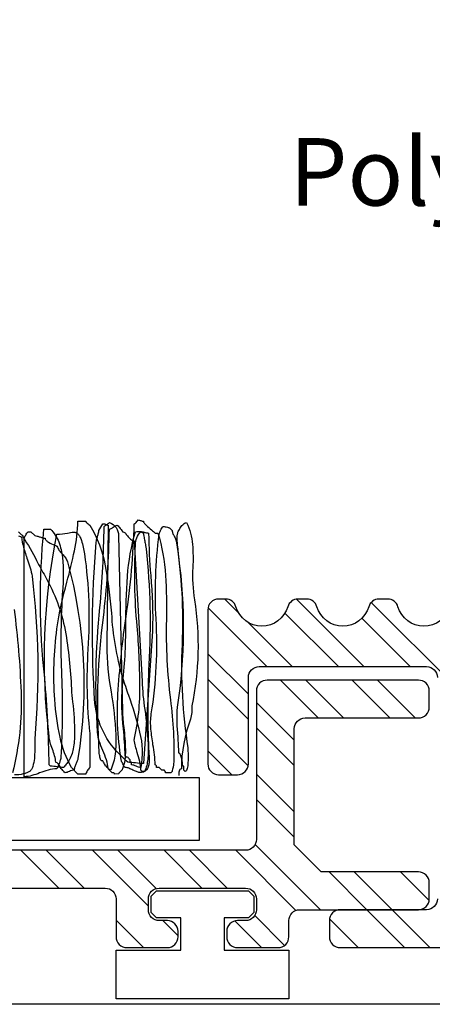
# Model space of a CAD drawing. Units: millimetres. Extents: x -118 to 125, y -90 to 66.
# Drawn here: x -23 to -8, y -41 to -4 of the extents above; entities that cross this region are included whole.
import ezdxf

# ---------------------------------------------------------------- set-up
doc = ezdxf.new("R2010")
doc.units = ezdxf.units.MM
doc.styles.add('GENERATED_STYLE_3', font='arial.ttf')

msp = doc.modelspace()

# ---------------------------------------------------------------- linework, layer by layer
at = {"lineweight": -3}
for p, q in [((-14.825, -26.352), (-15.341, -25.837)), ((-13.985, -38.737), (-14.971, -37.75)), ((-13.128, -38.656), (-14.232, -37.552))]:
    msp.add_line(p, q, dxfattribs=at)
for p, q in [((-10.189, -28.337), (-12.685, -25.841)), ((-13.778, -28.337), (-15.96, -26.155)), ((-5.968, -29.906), (-9.915, -25.959)), ((-11.127, -28.337), (-13.111, -26.352)), ((-8.475, -28.337), (-10.264, -26.547)), ((-12.841, -28.337), (-14.484, -26.693)), ((-14.468, -29.361), (-15.968, -27.861)), ((-14.468, -30.298), (-15.968, -28.798)), ((-11.878, -30.237), (-13.278, -28.837)), ((-10.941, -30.237), (-12.341, -28.837)), ((-9.227, -30.237), (-10.627, -28.837)), ((-8.289, -30.237), (-9.689, -28.837)), ((-12.768, -31.061), (-14.168, -29.661)), ((-14.474, -32.006), (-15.968, -30.512)), ((-12.768, -31.998), (-14.168, -30.598)), ((-15.081, -32.337), (-15.968, -31.45)), ((-12.768, -33.712), (-14.168, -32.312)), ((-12.768, -34.65), (-14.168, -33.25)), ((-11.796, -37.337), (-14.213, -34.92)), ((-21.488, -36.537), (-22.888, -35.137)), ((-20.551, -36.537), (-21.951, -35.137)), ((-18.168, -37.205), (-20.236, -35.137)), ((-17.882, -36.553), (-19.299, -35.137)), ((-16.185, -36.537), (-17.585, -35.137)), ((-15.247, -36.537), (-16.647, -35.137)), ((-12.708, -37.362), (-14.933, -35.137)), ((-10.081, -37.337), (-11.481, -35.937)), ((-9.144, -37.337), (-10.544, -35.937)), ((-7.772, -36.994), (-8.83, -35.937)), ((-8.681, -38.737), (-10.081, -37.337)), ((-7.744, -38.737), (-9.144, -37.337)), ((-18.351, -38.737), (-19.368, -37.719)), ((-17.068, -38.305), (-17.636, -37.737)), ((-10.396, -38.737), (-11.463, -37.67))]:
    msp.add_line(p, q)
at = {"linetype": 'Continuous', "lineweight": -3}
msp.add_line((106.879, -40.837), (-118.477, -40.837), dxfattribs=at)
at = {"linetype": 'Continuous', "flags": 128}
for points in [[(-22.979, -23.343, 0.020762), (-22.881, -23.443, 0.032404), (-22.842, -23.476, 0.04109), (-22.827, -23.486), (-22.816, -23.489), (-22.816, -23.537, -0.032763), (-22.309, -24.41, 0.015189), (-21.991, -24.992, -0.080899), (-21.252, -26.987, -0.033727), (-21.021, -29.163, 0.008811), (-20.977, -29.641, -0.028908), (-20.902, -30.818, -0.044718), (-20.954, -31.376, -0.089303), (-21.118, -31.83, 0.035364), (-21.215, -31.951, -0.035364), (-21.312, -32.072, -0.035406), (-21.555, -32.048, 0.035406), (-21.797, -32.024), (-21.846, -31.975, 0.018518), (-22.007, -28.766, -0.052222), (-22.04, -23.246), (-21.797, -23.246, -0.101054), (-21.489, -23.723, -0.065179), (-21.351, -24.299, -0.044313), (-21.352, -25.567, 0.000648), (-21.361, -25.72, 0.025132), (-21.385, -28.679, -0.024655), (-21.409, -31.684, -0.063363), (-21.425, -31.78, -0.022071), (-21.464, -31.903, -0.030083), (-21.555, -32.121, 0.065349), (-21.883, -32.169, 0.021675), (-22.197, -32.273, -0.020406), (-22.484, -32.369, -0.066598), (-22.767, -32.412), (-22.767, -23.586, -0.075803), (-22.763, -23.564, -0.032064), (-22.751, -23.534, -0.030855), (-22.712, -23.465, -0.05659), (-22.622, -23.343), (-22.525, -23.343), (-22.379, -23.489, -0.066349), (-22.291, -23.504, -0.013814), (-22.185, -23.537, 0.013814), (-22.079, -23.571, 0.066349), (-21.991, -23.586, 0.105716), (-21.982, -23.628, 0.074091), (-21.956, -23.667, 0.075807), (-21.867, -23.736, 0.040818), (-21.641, -23.84, -0.021144), (-21.555, -23.877, 0.094437), (-21.48, -24.022, 0.023809), (-21.361, -24.168, -0.023809), (-21.241, -24.313, -0.094437), (-21.167, -24.459, -0.106875), (-20.779, -31.733, -0.0601), (-20.785, -31.775, -0.025624), (-20.802, -31.828, -0.014767), (-20.852, -31.951, 0.014767), (-20.902, -32.074, 0.025624), (-20.918, -32.127, 0.0601), (-20.924, -32.169, 0.076287), (-21.005, -32.184, 0.018578), (-21.094, -32.218, -0.018578), (-21.183, -32.251, -0.076287), (-21.264, -32.266, -0.035364), (-21.312, -32.207, 0.035364), (-21.361, -32.148, 0.064014), (-21.385, -32.128, 0.131997), (-21.409, -32.121, 0.069025), (-21.414, -32.096, 0.030481), (-21.426, -32.062, 0.046525), (-21.47, -31.981, 0.071825), (-21.532, -31.909, 0.067026), (-21.567, -31.887, 0.105758), (-21.603, -31.878, 0.067555), (-21.641, -31.645, 0.017945), (-21.724, -31.393, -0.017945), (-21.808, -31.142, -0.067555), (-21.846, -30.908, -0.079974), (-21.555, -23.44, 0.050881), (-21.16, -23.391, -0.055499), (-20.943, -23.36, -0.189143), (-20.778, -23.425, -0.075558), (-20.71, -23.519, -0.043702), (-20.649, -23.667, -0.038271), (-20.536, -24.168, -0.053131), (-20.41, -27.691, 0.042035), (-20.342, -30.811), (-20.342, -32.072, 0.05659), (-20.433, -32.194, 0.030855), (-20.472, -32.263, 0.032065), (-20.484, -32.292, 0.075803), (-20.488, -32.315), (-20.779, -32.315), (-21.021, -32.072, -0.078548), (-21.439, -30.949, -0.038967), (-21.633, -29.557, -0.052665), (-21.555, -26.932, -0.034783), (-21.185, -25.205, 0.01396), (-20.906, -24.047, 0.049425), (-20.779, -22.955), (-20.488, -22.955, 0.131997), (-20.48, -22.98, 0.064014), (-20.461, -23.004, 0.035364), (-20.402, -23.052, -0.035364), (-20.342, -23.101, -0.095989), (-19.772, -24.6, -0.026273), (-19.538, -26.355, 0.060123), (-19.13, -28.726, 0.010204), (-18.909, -29.394, -0.029232), (-18.496, -30.758, -0.112424), (-18.451, -32.072, -0.076287), (-18.531, -32.057, -0.018578), (-18.621, -32.024, 0.018578), (-18.71, -31.99, 0.076287), (-18.791, -31.975), (-18.791, -31.878), (-18.839, -31.878), (-18.839, -31.781, -0.187206), (-18.864, -31.771, -0.052737), (-18.885, -31.745, 0.07579), (-18.921, -31.704, 0.163887), (-18.985, -31.684), (-19.033, -31.636, 0.022563), (-19.094, -30.641, -0.050242), (-19.13, -29.066, 0.030329), (-19.009, -26.809, -0.016178), (-18.941, -24.994, -0.057762), (-18.645, -23.343, -0.088315), (-18.477, -23.333, -0.034928), (-18.329, -23.363, 0.062047), (-18.16, -23.392, 0.01758), (-18.085, -24.969, -0.027572), (-18.015, -27.029), (-18.354, -31.927, -0.031036), (-18.645, -31.903, 0.031036), (-18.936, -31.878, 0.002753), (-19.176, -31.641, -0.181042), (-20.148, -29.696, -0.038361), (-20.1, -23.731, -0.058655), (-20.085, -23.636, -0.010641), (-20.051, -23.513, 0.010641), (-20.018, -23.39, 0.058655), (-20.003, -23.295), (-19.857, -23.052), (-19.809, -23.052, -0.089571), (-19.773, -23.06, -0.026116), (-19.736, -23.077, 0.026116), (-19.7, -23.093, 0.089571), (-19.663, -23.101), (-19.712, -27.562, 0.045397), (-19.55, -29.275, -0.026945), (-19.374, -30.858, -0.042044), (-19.4, -31.57, -0.078116), (-19.566, -32.169), (-19.663, -32.121, 0.077264), (-19.724, -31.786, 0.022116), (-19.857, -31.442, -0.022116), (-19.991, -31.098, -0.077264), (-20.051, -30.763, -0.042895), (-19.962, -26.148, 0.018929), (-19.809, -23.149, -0.049264), (-19.712, -23.077, 0.049264), (-19.615, -23.004, -0.322069), (-19.275, -23.489), (-19.13, -29.987, 0.026205), (-19.083, -30.589, -0.02391), (-19.022, -31.414, -0.036668), (-19.044, -31.799, -0.071815), (-19.13, -32.121), (-19.136, -32.141, -0.047571), (-19.153, -32.165, -0.024804), (-19.203, -32.218, 0.024804), (-19.253, -32.271, 0.047571), (-19.269, -32.295), (-19.274, -32.305), (-19.421, -32.315, 0.322326), (-19.451, -32.272, 0.06361), (-19.482, -32.267, 0.016573), (-19.518, -32.266, -0.02262), (-19.609, -32.169, -0.040101), (-19.648, -32.116, -0.044095), (-19.659, -32.093, -0.088477), (-19.663, -32.072, -0.047638), (-19.691, -32.07), (-19.706, -32.065), (-19.713, -32.039), (-19.732, -32.026, 0.047638), (-19.76, -32.024, 0.074086), (-19.765, -32.002, 0.029685), (-19.776, -31.973, 0.025123), (-19.809, -31.909, 0.017173), (-19.857, -31.83), (-19.906, -31.83, -0.086401), (-19.962, -31.69, -0.036561), (-19.991, -31.509, -0.023693), (-20.003, -31.151, -0.047899), (-19.834, -26.515, 0.024807), (-19.615, -23.246, 0.128277), (-19.542, -23.224, 0.032647), (-19.469, -23.174, -0.032647), (-19.397, -23.124, -0.128277), (-19.324, -23.101, -0.016608), (-19.209, -23.222, -0.030527), (-19.153, -23.292, -0.039421), (-19.136, -23.321), (-19.132, -23.333), (-19.13, -23.343, -0.117713), (-19.081, -23.356, -0.067939), (-19.035, -23.39, -0.040222), (-18.944, -23.495, 0.047339), (-18.831, -23.623, 0.070944), (-18.767, -23.666, 0.107775), (-18.694, -23.683), (-18.403, -28.872, 0.031103), (-18.304, -29.928, -0.021949), (-18.18, -31.202, -0.036421), (-18.195, -31.771, -0.081393), (-18.306, -32.218), (-18.403, -32.218), (-18.451, -32.169, 0.054596), (-18.492, -31.851, 0.014986), (-18.582, -31.512, -0.034221), (-18.694, -31.054, 0.058159), (-18.484, -29.002, 0.017556), (-18.584, -26.84, -0.038377), (-18.645, -23.828, -0.198761), (-18.451, -23.343), (-18.354, -23.392, 0.043419), (-18.339, -23.51, 0.005654), (-18.306, -23.683, -0.005654), (-18.272, -23.856, -0.043419), (-18.257, -23.974, -0.042756), (-18.154, -28.264, 0.022962), (-18.16, -31.393, 0.01763), (-18.152, -31.565, -0.039339), (-18.145, -31.894, -0.059744), (-18.175, -32.045, -0.103747), (-18.244, -32.168, -0.239727), (-18.489, -32.256, -0.06356), (-18.615, -32.222, -0.019013), (-18.742, -32.165, 0.025364), (-18.888, -32.101, 0.086168), (-19.033, -32.072), (-19.081, -32.024, 0.073326), (-19.086, -32.001, 0.027135), (-19.097, -31.972, 0.014621), (-19.13, -31.903, -0.014621), (-19.163, -31.833, -0.027135), (-19.174, -31.804, -0.073326), (-19.178, -31.781, -0.057966), (-19.286, -29.178, -0.017701), (-18.998, -26.479, 0.032361), (-18.694, -23.052, 0.131997), (-18.669, -23.045, 0.064014), (-18.645, -23.026, 0.035364), (-18.597, -22.966, -0.035364), (-18.548, -22.907, -0.066349), (-18.504, -22.915, -0.013814), (-18.451, -22.931, 0.013814), (-18.398, -22.948, 0.066349), (-18.354, -22.955, 0.107218), (-18.346, -22.984, 0.049336), (-18.325, -23.019, 0.041142), (-18.252, -23.101, 0.019862), (-18.05, -23.277, -0.022808), (-17.918, -23.392), (-17.821, -23.392, -0.062642), (-17.536, -24.961, -0.019355), (-17.505, -26.607, 0.017768), (-17.481, -28.096, 0.017359), (-17.355, -29.567, -0.046163), (-17.239, -31.975, -0.058516), (-17.244, -32.011, -0.012396), (-17.257, -32.057, 0.071226), (-17.287, -32.218), (-17.336, -32.266), (-17.53, -32.266, 0.047638), (-17.532, -32.238), (-17.537, -32.224), (-17.563, -32.217), (-17.576, -32.197, -0.047638), (-17.578, -32.169), (-17.675, -32.169), (-17.772, -32.072), (-17.869, -32.072, 0.016573), (-17.87, -32.037, 0.06361), (-17.875, -32.006, 0.322326), (-17.918, -31.975, 0.039232), (-17.999, -31.228, -0.018701), (-18.075, -30.654, -0.058584), (-18.063, -30.084, 0.055915), (-17.885, -26.573, -0.044899), (-17.772, -23.44, -0.066219), (-17.768, -23.416, -0.024332), (-17.756, -23.381, -0.024507), (-17.718, -23.295, -0.022318), (-17.67, -23.209, -0.057783), (-17.627, -23.149, -0.071226), (-17.466, -23.18, 0.012396), (-17.42, -23.193, 0.058516), (-17.384, -23.198), (-17.287, -23.295, 0.097074), (-17.26, -23.414, 0.028581), (-17.203, -23.527, -0.022958), (-17.16, -23.611, -0.102608), (-17.142, -23.683, -0.050681), (-16.924, -27.514, 0.050681), (-16.705, -31.345, 0.008053), (-16.703, -31.444, -0.024498), (-16.703, -31.905, -0.05192), (-16.734, -32.113, -0.071974), (-16.762, -32.183, -0.068215), (-16.781, -32.205, -0.100102), (-16.802, -32.218), (-16.851, -32.169), (-16.851, -32.024), (-16.899, -32.024, 0.054532), (-16.936, -31.745, 0.057005), (-16.981, -31.601, 0.081724), (-17.011, -31.556, 0.080672), (-17.027, -31.543, 0.11544), (-17.045, -31.539, 0.016973), (-17.073, -30.934, -0.037761), (-17.093, -29.842, 0.073036), (-17.045, -24.265, 0.031136), (-17.072, -23.978, -0.015043), (-17.103, -23.682, -0.077253), (-17.093, -23.44, -0.072552), (-17.085, -23.394, -0.03235), (-17.061, -23.331, -0.044693), (-16.978, -23.186, -0.06397), (-16.868, -23.059, -0.063089), (-16.81, -23.019, -0.113999), (-16.754, -23.004, -0.091578), (-16.536, -23.812, -0.030167), (-16.523, -24.667, 0.055243), (-16.463, -25.865, -0.090021), (-16.56, -29.793, -0.017793), (-16.566, -30.036, -0.062557), (-16.608, -30.278, 0.089691), (-16.948, -32.121, 0.211841), (-17.004, -32.145, 0.122048), (-17.033, -32.206, 0.061174), (-17.045, -32.363)], [(-22.983, -23.49, 0.016706), (-22.905, -23.525, 0.019188), (-22.879, -23.534), (-22.864, -23.537, 0.066934), (-22.796, -23.914, 0.012317), (-22.65, -24.383, -0.043887), (-22.476, -24.992, -0.053318), (-22.379, -31.005, 0.004586), (-22.378, -31.115, -0.030551), (-22.393, -31.738, -0.056002), (-22.452, -32.036, -0.061834), (-22.503, -32.147, -0.112489), (-22.573, -32.218, -0.065776), (-22.67, -32.269, -0.036654), (-22.806, -32.311, -0.064418), (-23.131, -32.345, -0.122641)], [(-7.01, -26.122, -0.745356), (-8.927, -26.122, 0.331679), (-9.31, -25.837), (-9.627, -25.837, 0.331679), (-10.01, -26.122, -0.745356), (-11.927, -26.122, 0.331679), (-12.31, -25.837), (-12.627, -25.837, 0.331679), (-13.01, -26.122, -0.745356), (-14.927, -26.122, 0.331679), (-15.31, -25.837), (-15.568, -25.837, 0.414214), (-15.968, -26.237), (-15.968, -31.937, 0.414214), (-15.568, -32.337), (-14.868, -32.337, 0.414214), (-14.468, -31.937), (-14.468, -28.737, -0.414214), (-14.068, -28.337), (-7.868, -28.337, -0.414214), (-7.468, -28.737)], [(-23.143, -26.218, -0.023167), (-22.885, -29.274, -0.072306), (-23.203, -32.266, -0.082062)], [(-25.468, -36.537), (-19.768, -36.537, -0.414214), (-19.368, -36.937), (-19.368, -38.337, 0.414214), (-18.968, -38.737), (-17.468, -38.737, 0.414214), (-17.068, -38.337), (-17.068, -38.137, 0.414214), (-17.468, -37.737), (-17.768, -37.737, -0.414214), (-18.168, -37.337), (-18.168, -36.937, -0.414214), (-17.768, -36.537), (-14.568, -36.537, -0.414214), (-14.168, -36.937), (-14.168, -37.337, -0.414214), (-14.568, -37.737), (-14.868, -37.737, 0.414214), (-15.268, -38.137), (-15.268, -38.337, 0.414214), (-14.868, -38.737), (-13.368, -38.737, 0.414214), (-12.968, -38.337), (-12.968, -37.737, -0.414214), (-12.568, -37.337), (-8.168, -37.337, 0.414214), (-7.768, -36.937), (-7.768, -36.337, 0.414214), (-8.168, -35.937), (-11.768, -35.937), (-12.768, -34.937), (-12.768, -30.637, -0.414214), (-12.368, -30.237), (-8.168, -30.237, 0.414214), (-7.768, -29.837), (-7.768, -29.237, 0.414214), (-8.168, -28.837), (-13.768, -28.837, 0.414214), (-14.168, -29.237), (-14.168, -34.737, -0.414214), (-14.568, -35.137), (-40.868, -35.137, -0.414214)], [(-7.468, -36.937, -0.414214), (-7.868, -37.337), (-11.068, -37.337, 0.414214), (-11.468, -37.737), (-11.468, -38.337, 0.414214), (-11.068, -38.737), (-5.268, -38.737, 0.414214)]]:
    msp.add_lwpolyline(points, format="xyb", dxfattribs=at)
for points in [[(-16.291, -32.437), (-16.291, -34.779), (-40.677, -34.779), (-40.677, -32.437)], [(-12.968, -38.837), (-12.968, -40.637), (-19.368, -40.637), (-19.368, -38.837), (-16.968, -38.837), (-16.968, -37.637), (-17.868, -37.637), (-18.068, -37.437), (-18.068, -36.837), (-17.868, -36.637), (-14.468, -36.637), (-14.268, -36.837), (-14.268, -37.437), (-14.468, -37.637), (-15.368, -37.637), (-15.368, -38.837)]]:
    msp.add_lwpolyline(points, close=True, dxfattribs=at)

# ---------------------------------------------------------------- texts
at = {"linetype": 'Continuous', "lineweight": -3, "insert": (46.849, -4.605), "char_height": 2.5, "width": 60, "attachment_point": 3, "style": 'GENERATED_STYLE_3'}
msp.add_mtext('{\\fCentury Gothic|b1|i1|c161|p34;StarTread\\fArial|b0|i0|c161|p34; entrance mat with \\P\\fArial|b0|i0|c0|p34;Polypropylene\\fArial|b0|i0|c161|p34; infills for optimum dirt and moisture removal}', dxfattribs=at)

doc.saveas('drawing.dxf')
